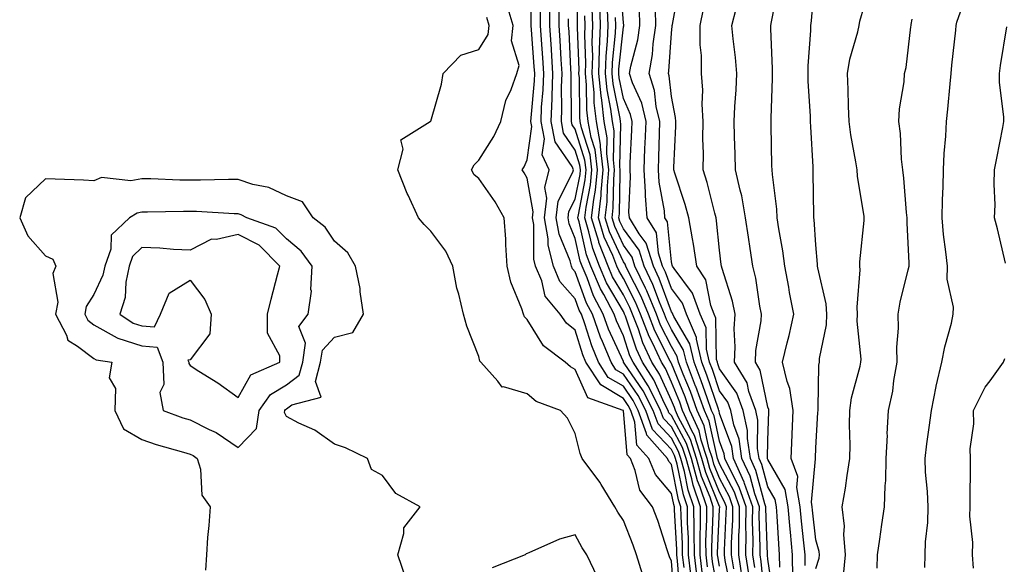
# Model space of a CAD drawing. Units: inches. Extents: x 952643 to 955283, y 7271498 to 7274138.
# Drawn here: x 954823 to 955027, y 7273680 to 7273793 of the extents above; entities that cross this region are included whole.
import ezdxf

# ---------------------------------------------------------------- set-up
doc = ezdxf.new("R2010")
doc.units = ezdxf.units.IN
doc.header["$MEASUREMENT"] = 0
doc.layers.add('Contour_95267271', color=7, linetype='Continuous', true_color=0xd2a2e7)

msp = doc.modelspace()

# ---------------------------------------------------------------- linework, layer by layer
at = {"layer": 'Contour_95267271'}
for points in [[(954959.87, 7273673.74, 3165), (954959.32, 7273680.65, 3165), (954959.16, 7273681.92, 3165), (954959.15, 7273683.02, 3165), (954958.67, 7273691.3, 3165), (954958.67, 7273691.92, 3165), (954958.52, 7273692.39, 3165), (954958.05, 7273694.69, 3165), (954954.74, 7273698.61, 3165), (954953.37, 7273701.92, 3165), (954950.86, 7273704.73, 3165), (954950.46, 7273709.51, 3165), (954949.6, 7273711.92, 3165), (954949.08, 7273712.95, 3165), (954948.05, 7273714.44, 3165), (954943.36, 7273717.23, 3165), (954940.27, 7273721.92, 3165), (954939.62, 7273723.49, 3165), (954938.05, 7273728.58, 3165), (954936.21, 7273730.08, 3165), (954934.91, 7273731.92, 3165), (954931.8, 7273735.67, 3165), (954931.1, 7273738.87, 3165), (954929.83, 7273741.92, 3165), (954929.47, 7273743.34, 3165), (954929.43, 7273750.54, 3165), (954929.19, 7273751.92, 3165), (954929.34, 7273753.21, 3165), (954928.05, 7273760.19, 3165), (954927.45, 7273761.32, 3165), (954927.04, 7273761.92, 3165), (954927.42, 7273762.55, 3165), (954928.05, 7273763.97, 3165), (954929.03, 7273770.94, 3165), (954928.84, 7273771.92, 3165), (954928.87, 7273772.74, 3165), (954929.58, 7273780.39, 3165), (954929.64, 7273781.92, 3165), (954929.54, 7273783.41, 3165), (954928.94, 7273791.03, 3165), (954928.88, 7273791.92, 3165), (954928.88, 7273792.75, 3165), (954928.79, 7273801.18, 3165)], [(954965.53, 7273679.4, 3160), (954965.22, 7273681.92, 3160), (954965.2, 7273684.77, 3160), (954965.4, 7273689.27, 3160), (954965.39, 7273691.92, 3160), (954964.02, 7273695.95, 3160), (954963.46, 7273697.33, 3160), (954962.18, 7273701.92, 3160), (954961.17, 7273705.04, 3160), (954958.05, 7273710.86, 3160), (954957.53, 7273711.4, 3160), (954957.35, 7273711.92, 3160), (954956.61, 7273713.36, 3160), (954954.4, 7273718.27, 3160), (954952.03, 7273721.92, 3160), (954950.77, 7273724.64, 3160), (954948.48, 7273731.49, 3160), (954948.31, 7273731.92, 3160), (954948.24, 7273732.11, 3160), (954948.05, 7273732.47, 3160), (954944.56, 7273738.43, 3160), (954943.09, 7273741.92, 3160), (954941.68, 7273745.55, 3160), (954940.91, 7273749.06, 3160), (954940.04, 7273751.92, 3160), (954940.31, 7273754.18, 3160), (954941.2, 7273758.77, 3160), (954941.52, 7273761.92, 3160), (954941.13, 7273765, 3160), (954939.34, 7273770.63, 3160), (954939.1, 7273771.92, 3160), (954939, 7273772.87, 3160), (954938.91, 7273781.06, 3160), (954938.82, 7273781.92, 3160), (954938.85, 7273782.72, 3160), (954938.51, 7273791.46, 3160), (954938.53, 7273791.92, 3160), (954938.51, 7273792.38, 3160), (954938.58, 7273801.39, 3160)], [(954974.11, 7273677.98, 3154), (954973.49, 7273681.92, 3154), (954973.55, 7273686.42, 3154), (954973.51, 7273687.38, 3154), (954973.56, 7273691.92, 3154), (954972.12, 7273695.99, 3154), (954970.07, 7273699.9, 3154), (954969.15, 7273701.92, 3154), (954969.02, 7273702.89, 3154), (954968.05, 7273705.52, 3154), (954966.91, 7273710.78, 3154), (954966.39, 7273711.92, 3154), (954965.45, 7273714.52, 3154), (954964.23, 7273718.1, 3154), (954962.76, 7273721.92, 3154), (954961.86, 7273725.73, 3154), (954958.55, 7273731.42, 3154), (954958.33, 7273731.92, 3154), (954958.26, 7273732.13, 3154), (954958.05, 7273732.41, 3154), (954955.5, 7273739.37, 3154), (954954.29, 7273741.92, 3154), (954952.79, 7273746.66, 3154), (954951.32, 7273748.65, 3154), (954949.32, 7273751.92, 3154), (954949.22, 7273753.09, 3154), (954949.52, 7273760.45, 3154), (954949.44, 7273761.92, 3154), (954949.49, 7273763.36, 3154), (954949.81, 7273770.16, 3154), (954949.88, 7273771.92, 3154), (954949.52, 7273773.39, 3154), (954948.05, 7273776.72, 3154), (954947.19, 7273781.06, 3154), (954947.1, 7273781.92, 3154), (954947.13, 7273782.84, 3154), (954948.05, 7273791.59, 3154), (954948.12, 7273791.85, 3154), (954948.13, 7273791.92, 3154), (954948.13, 7273792, 3154), (954948.05, 7273792.43, 3154), (954947.42, 7273801.29, 3154)], [(954988.05, 7273679.12, 3147), (954988.74, 7273681.23, 3147), (954988.81, 7273681.92, 3147), (954988.75, 7273682.62, 3147), (954988.05, 7273685.02, 3147), (954987.33, 7273691.2, 3147), (954987.27, 7273691.92, 3147), (954987.1, 7273692.87, 3147), (954987.98, 7273701.85, 3147), (954987.95, 7273701.92, 3147), (954987.95, 7273702.02, 3147), (954988.05, 7273704.18, 3147), (954988.48, 7273711.49, 3147), (954988.49, 7273711.92, 3147), (954988.55, 7273712.42, 3147), (954988.67, 7273721.3, 3147), (954988.77, 7273721.92, 3147), (954988.82, 7273722.69, 3147), (954990.25, 7273729.72, 3147), (954990.34, 7273731.92, 3147), (954990.21, 7273734.08, 3147), (954988.44, 7273741.53, 3147), (954988.41, 7273741.92, 3147), (954988.41, 7273742.28, 3147), (954988.05, 7273746.31, 3147), (954987.7, 7273751.57, 3147), (954987.65, 7273751.92, 3147), (954987.63, 7273752.34, 3147), (954987.51, 7273761.38, 3147), (954987.47, 7273761.92, 3147), (954987.45, 7273762.52, 3147), (954986.99, 7273770.86, 3147), (954986.95, 7273771.92, 3147), (954986.93, 7273773.04, 3147), (954986.46, 7273780.33, 3147), (954986.44, 7273781.92, 3147), (954986.46, 7273783.51, 3147), (954986.97, 7273790.84, 3147), (954986.99, 7273791.92, 3147), (954987.12, 7273792.85, 3147), (954987.8, 7273801.67, 3147)], [(954979.24, 7273673.11, 3151), (954978.05, 7273681.01, 3151), (954977.97, 7273681.84, 3151), (954977.96, 7273681.92, 3151), (954977.96, 7273682.01, 3151), (954977.66, 7273691.53, 3151), (954977.67, 7273691.92, 3151), (954977.46, 7273692.51, 3151), (954975.59, 7273699.46, 3151), (954974.47, 7273701.92, 3151), (954973.85, 7273706.12, 3151), (954973.87, 7273707.74, 3151), (954972.97, 7273711.92, 3151), (954971.65, 7273715.52, 3151), (954968.05, 7273720.59, 3151), (954967.71, 7273721.58, 3151), (954967.58, 7273721.92, 3151), (954967.43, 7273722.54, 3151), (954967.23, 7273731.1, 3151), (954966.89, 7273731.92, 3151), (954966.21, 7273733.76, 3151), (954965.19, 7273739.06, 3151), (954963.29, 7273741.92, 3151), (954962.61, 7273746.48, 3151), (954962.38, 7273747.59, 3151), (954961.64, 7273751.92, 3151), (954960.86, 7273754.73, 3151), (954958.72, 7273761.25, 3151), (954958.52, 7273761.92, 3151), (954958.53, 7273762.4, 3151), (954958.96, 7273771.01, 3151), (954958.97, 7273771.92, 3151), (954958.91, 7273772.78, 3151), (954958.05, 7273777.12, 3151), (954957.59, 7273781.46, 3151), (954957.44, 7273781.92, 3151), (954957.53, 7273782.44, 3151), (954958.05, 7273790.31, 3151), (954958.22, 7273791.75, 3151), (954958.22, 7273791.92, 3151), (954958.26, 7273792.13, 3151), (954959.73, 7273800.24, 3151)], [(954985.83, 7273679.7, 3148), (954985.79, 7273681.92, 3148), (954985.57, 7273684.4, 3148), (954985.04, 7273688.91, 3148), (954984.79, 7273691.92, 3148), (954984.08, 7273695.89, 3148), (954984.3, 7273698.17, 3148), (954982.93, 7273701.92, 3148), (954983.13, 7273706.84, 3148), (954983.14, 7273707.01, 3148), (954983.33, 7273711.92, 3148), (954982.61, 7273716.48, 3148), (954982.06, 7273717.91, 3148), (954981.12, 7273721.92, 3148), (954982.09, 7273725.96, 3148), (954982.48, 7273727.49, 3148), (954983.49, 7273731.92, 3148), (954982.58, 7273736.45, 3148), (954982.4, 7273737.57, 3148), (954981.57, 7273741.92, 3148), (954981.19, 7273745.06, 3148), (954980.33, 7273749.64, 3148), (954980.02, 7273751.92, 3148), (954979.9, 7273753.77, 3148), (954979, 7273760.97, 3148), (954978.93, 7273761.92, 3148), (954978.9, 7273762.77, 3148), (954978.77, 7273771.2, 3148), (954978.74, 7273771.92, 3148), (954978.73, 7273772.6, 3148), (954979.04, 7273780.93, 3148), (954979.03, 7273781.92, 3148), (954979.04, 7273782.91, 3148), (954978.7, 7273791.27, 3148), (954978.71, 7273791.92, 3148), (954978.82, 7273792.69, 3148), (954980.2, 7273799.77, 3148)], [(954962.08, 7273677.89, 3163), (954961.59, 7273681.92, 3163), (954961.57, 7273685.44, 3163), (954961.38, 7273688.59, 3163), (954961.36, 7273691.92, 3163), (954960.52, 7273694.39, 3163), (954959.24, 7273700.73, 3163), (954958.91, 7273701.92, 3163), (954958.7, 7273702.57, 3163), (954958.05, 7273703.79, 3163), (954954.1, 7273707.97, 3163), (954952.7, 7273711.92, 3163), (954951.13, 7273715, 3163), (954948.05, 7273719.48, 3163), (954946.52, 7273720.39, 3163), (954945.51, 7273721.92, 3163), (954943.72, 7273726.25, 3163), (954943.3, 7273727.17, 3163), (954941.61, 7273731.92, 3163), (954940.37, 7273734.24, 3163), (954938.05, 7273740.72, 3163), (954937.48, 7273741.35, 3163), (954937.25, 7273741.92, 3163), (954936.98, 7273742.99, 3163), (954934.7, 7273748.57, 3163), (954934.12, 7273751.92, 3163), (954934.54, 7273755.43, 3163), (954937.57, 7273761.44, 3163), (954937.69, 7273761.92, 3163), (954937.39, 7273762.58, 3163), (954933.86, 7273767.73, 3163), (954933.06, 7273771.92, 3163), (954933.26, 7273776.71, 3163), (954933.26, 7273777.13, 3163), (954933.43, 7273781.92, 3163), (954933.12, 7273786.85, 3163), (954933.11, 7273786.98, 3163), (954932.79, 7273791.92, 3163), (954932.78, 7273796.65, 3163)], [(954970.5, 7273674.37, 3157), (954969.21, 7273680.76, 3157), (954969.03, 7273681.92, 3157), (954969.04, 7273682.91, 3157), (954969.44, 7273690.53, 3157), (954969.45, 7273691.92, 3157), (954969.09, 7273692.96, 3157), (954968.05, 7273694.93, 3157), (954966.02, 7273699.89, 3157), (954965.46, 7273701.92, 3157), (954964.2, 7273705.77, 3157), (954963.79, 7273707.66, 3157), (954961.88, 7273711.92, 3157), (954960.86, 7273714.73, 3157), (954958.05, 7273721.66, 3157), (954957.97, 7273721.84, 3157), (954957.91, 7273721.92, 3157), (954957.8, 7273722.17, 3157), (954954.6, 7273728.47, 3157), (954953.26, 7273731.92, 3157), (954951.75, 7273735.62, 3157), (954948.99, 7273740.98, 3157), (954948.55, 7273741.92, 3157), (954948.42, 7273742.29, 3157), (954948.05, 7273742.81, 3157), (954945.17, 7273749.04, 3157), (954944.29, 7273751.92, 3157), (954944.68, 7273755.29, 3157), (954944.74, 7273758.61, 3157), (954945.06, 7273761.92, 3157), (954944.63, 7273765.34, 3157), (954944.7, 7273768.57, 3157), (954944.1, 7273771.92, 3157), (954943.59, 7273776.38, 3157), (954943.41, 7273777.28, 3157), (954942.96, 7273781.92, 3157), (954943.12, 7273786.85, 3157), (954943.13, 7273787, 3157), (954943.3, 7273791.92, 3157), (954943.15, 7273796.82, 3157)], [(954958.68, 7273672.55, 3166), (954958.05, 7273680.61, 3166), (954957.64, 7273681.51, 3166), (954957.5, 7273681.92, 3166), (954957.22, 7273682.75, 3166), (954955.21, 7273689.08, 3166), (954954.14, 7273691.92, 3166), (954951.49, 7273695.36, 3166), (954950.52, 7273699.45, 3166), (954949.51, 7273701.92, 3166), (954948.81, 7273702.68, 3166), (954948.05, 7273711.92, 3166), (954948.04, 7273711.93, 3166), (954940.7, 7273714.57, 3166), (954938.05, 7273720.46, 3166), (954937.08, 7273720.95, 3166), (954935.98, 7273721.92, 3166), (954931.49, 7273725.36, 3166), (954928.05, 7273730.82, 3166), (954927.51, 7273731.38, 3166), (954927.29, 7273731.92, 3166), (954926.95, 7273733.02, 3166), (954924.7, 7273738.57, 3166), (954923.93, 7273741.92, 3166), (954923.65, 7273746.32, 3166), (954923.63, 7273747.5, 3166), (954923.32, 7273751.92, 3166), (954921.41, 7273755.28, 3166), (954918.05, 7273760.08, 3166), (954917.03, 7273760.9, 3166), (954916.52, 7273761.92, 3166), (954917.04, 7273762.93, 3166), (954918.05, 7273763.95, 3166), (954921.13, 7273768.84, 3166), (954922.63, 7273771.92, 3166), (954923.62, 7273776.35, 3166), (954924.74, 7273778.61, 3166), (954925.9, 7273781.92, 3166), (954926.39, 7273783.58, 3166), (954924.83, 7273788.7, 3166), (954925.17, 7273791.92, 3166), (954923.92, 7273796.05, 3166)], [(954960.71, 7273679.26, 3164), (954960.37, 7273681.92, 3164), (954960.36, 7273684.23, 3164), (954960.03, 7273689.94, 3164), (954960.01, 7273691.92, 3164), (954959.51, 7273693.38, 3164), (954958.05, 7273700.67, 3164), (954957.47, 7273701.34, 3164), (954957.24, 7273701.92, 3164), (954952.9, 7273706.77, 3164), (954952.87, 7273707.1, 3164), (954951.16, 7273711.92, 3164), (954950.1, 7273713.97, 3164), (954948.05, 7273716.96, 3164), (954944.93, 7273718.8, 3164), (954942.88, 7273721.92, 3164), (954941.48, 7273725.35, 3164), (954940.07, 7273729.9, 3164), (954939.35, 7273731.92, 3164), (954938.9, 7273732.77, 3164), (954938.05, 7273735.13, 3164), (954934.87, 7273738.74, 3164), (954933.54, 7273741.92, 3164), (954932.42, 7273746.29, 3164), (954932.41, 7273747.56, 3164), (954931.65, 7273751.92, 3164), (954932.14, 7273756.01, 3164), (954931.73, 7273758.24, 3164), (954932.63, 7273761.92, 3164), (954931.18, 7273765.05, 3164), (954931.64, 7273768.33, 3164), (954930.95, 7273771.92, 3164), (954931.08, 7273774.95, 3164), (954931.41, 7273778.56, 3164), (954931.54, 7273781.92, 3164), (954931.33, 7273785.2, 3164), (954931.03, 7273788.94, 3164), (954930.83, 7273791.92, 3164), (954930.83, 7273794.7, 3164)], [(954963.37, 7273677.24, 3162), (954962.8, 7273681.92, 3162), (954962.77, 7273686.64, 3162), (954962.73, 7273687.24, 3162), (954962.71, 7273691.92, 3162), (954961.52, 7273695.39, 3162), (954960.75, 7273699.22, 3162), (954960, 7273701.92, 3162), (954959.52, 7273703.39, 3162), (954958.05, 7273706.14, 3162), (954955.25, 7273709.12, 3162), (954954.25, 7273711.92, 3162), (954952.15, 7273716.02, 3162), (954948.21, 7273721.76, 3162), (954948.11, 7273721.92, 3162), (954948.09, 7273721.96, 3162), (954948.05, 7273722.08, 3162), (954944.97, 7273728.84, 3162), (954943.88, 7273731.92, 3162), (954941.86, 7273735.73, 3162), (954940.52, 7273739.45, 3162), (954939.47, 7273741.92, 3162), (954939.08, 7273742.95, 3162), (954938.05, 7273747.62, 3162), (954936.8, 7273750.67, 3162), (954936.59, 7273751.92, 3162), (954936.74, 7273753.23, 3162), (954938.05, 7273755.81, 3162), (954939.05, 7273760.92, 3162), (954939.14, 7273761.92, 3162), (954939.03, 7273762.9, 3162), (954938.05, 7273765.97, 3162), (954935.64, 7273769.51, 3162), (954935.17, 7273771.92, 3162), (954935.29, 7273774.68, 3162), (954935.22, 7273779.09, 3162), (954935.33, 7273781.92, 3162), (954935.14, 7273784.83, 3162), (954934.93, 7273788.8, 3162), (954934.73, 7273791.92, 3162), (954934.73, 7273795.24, 3162)], [(954968.05, 7273679.54, 3158), (954967.68, 7273681.55, 3158), (954967.63, 7273681.92, 3158), (954967.63, 7273682.34, 3158), (954968.05, 7273691.33, 3158), (954968.08, 7273691.89, 3158), (954968.08, 7273691.92, 3158), (954968.05, 7273691.98, 3158), (954965.17, 7273699.04, 3158), (954964.37, 7273701.92, 3158), (954962.82, 7273706.69, 3158), (954962.27, 7273707.7, 3158), (954960.37, 7273711.92, 3158), (954959.76, 7273713.63, 3158), (954958.05, 7273717.83, 3158), (954956.78, 7273720.65, 3158), (954955.95, 7273721.92, 3158), (954954.16, 7273725.81, 3158), (954953.41, 7273727.28, 3158), (954951.61, 7273731.92, 3158), (954950.58, 7273734.45, 3158), (954948.05, 7273739.36, 3158), (954947.1, 7273740.97, 3158), (954946.7, 7273741.92, 3158), (954945.85, 7273744.12, 3158), (954944.08, 7273747.95, 3158), (954942.87, 7273751.92, 3158), (954943.41, 7273756.56, 3158), (954943.43, 7273757.3, 3158), (954943.88, 7273761.92, 3158), (954943.27, 7273766.7, 3158), (954943.28, 7273767.15, 3158), (954942.44, 7273771.92, 3158), (954941.99, 7273775.86, 3158), (954941.96, 7273778.01, 3158), (954941.59, 7273781.92, 3158), (954941.69, 7273785.56, 3158), (954941.59, 7273788.38, 3158), (954941.71, 7273791.92, 3158), (954941.59, 7273795.46, 3158)], [(954970.97, 7273679, 3156), (954970.52, 7273681.92, 3156), (954970.54, 7273684.41, 3156), (954970.79, 7273689.18, 3156), (954970.82, 7273691.92, 3156), (954970.1, 7273693.97, 3156), (954968.05, 7273697.87, 3156), (954966.88, 7273700.75, 3156), (954966.55, 7273701.92, 3156), (954965.82, 7273704.15, 3156), (954964.83, 7273708.7, 3156), (954963.38, 7273711.92, 3156), (954961.97, 7273715.84, 3156), (954960.48, 7273719.49, 3156), (954959.54, 7273721.92, 3156), (954959.26, 7273723.13, 3156), (954958.05, 7273725.21, 3156), (954955.79, 7273729.66, 3156), (954954.92, 7273731.92, 3156), (954952.92, 7273736.79, 3156), (954952.64, 7273737.33, 3156), (954950.46, 7273741.92, 3156), (954949.88, 7273743.75, 3156), (954948.05, 7273746.24, 3156), (954946.25, 7273750.12, 3156), (954945.71, 7273751.92, 3156), (954945.95, 7273754.02, 3156), (954946.05, 7273759.92, 3156), (954946.24, 7273761.92, 3156), (954945.98, 7273763.99, 3156), (954946.12, 7273769.99, 3156), (954945.77, 7273771.92, 3156), (954945.47, 7273774.5, 3156), (954944.67, 7273778.54, 3156), (954944.34, 7273781.92, 3156), (954944.46, 7273785.51, 3156), (954944.79, 7273788.66, 3156), (954944.91, 7273791.92, 3156), (954944.79, 7273795.18, 3156)], [(954975.39, 7273679.26, 3153), (954974.98, 7273681.92, 3153), (954975.01, 7273684.96, 3153), (954974.9, 7273688.77, 3153), (954974.92, 7273691.92, 3153), (954973.23, 7273696.74, 3153), (954973.16, 7273697.03, 3153), (954970.92, 7273701.92, 3153), (954970.56, 7273704.43, 3153), (954968.05, 7273711.31, 3153), (954967.94, 7273711.81, 3153), (954967.89, 7273711.92, 3153), (954967.81, 7273712.16, 3153), (954965.39, 7273719.26, 3153), (954964.37, 7273721.92, 3153), (954963.23, 7273726.74, 3153), (954963.22, 7273727.09, 3153), (954961.18, 7273731.92, 3153), (954960.34, 7273734.21, 3153), (954958.05, 7273737.25, 3153), (954956.8, 7273740.67, 3153), (954956.2, 7273741.92, 3153), (954955.34, 7273744.63, 3153), (954954.92, 7273748.8, 3153), (954953.01, 7273751.92, 3153), (954952.64, 7273756.51, 3153), (954952.68, 7273757.29, 3153), (954952.39, 7273761.92, 3153), (954952.54, 7273766.41, 3153), (954952.59, 7273767.38, 3153), (954952.76, 7273771.92, 3153), (954951.86, 7273775.73, 3153), (954949.95, 7273780.02, 3153), (954949.32, 7273781.92, 3153), (954949.6, 7273783.47, 3153), (954951.03, 7273788.94, 3153), (954951.47, 7273791.92, 3153), (954951.38, 7273795.25, 3153)], [(954977.43, 7273672.54, 3152), (954976.68, 7273680.55, 3152), (954976.47, 7273681.92, 3152), (954976.49, 7273683.48, 3152), (954976.28, 7273690.15, 3152), (954976.3, 7273691.92, 3152), (954975.34, 7273694.63, 3152), (954974.37, 7273698.24, 3152), (954972.69, 7273701.92, 3152), (954972.1, 7273705.97, 3152), (954971.01, 7273708.96, 3152), (954970.37, 7273711.92, 3152), (954969.75, 7273713.62, 3152), (954968.05, 7273716.01, 3152), (954966.56, 7273720.43, 3152), (954965.98, 7273721.92, 3152), (954965.34, 7273724.63, 3152), (954965.23, 7273729.1, 3152), (954964.04, 7273731.92, 3152), (954962.42, 7273736.3, 3152), (954958.58, 7273741.39, 3152), (954958.23, 7273741.92, 3152), (954958.21, 7273742.08, 3152), (954958.05, 7273742.81, 3152), (954957.21, 7273751.08, 3152), (954956.7, 7273751.92, 3152), (954956.59, 7273753.38, 3152), (954955.49, 7273759.36, 3152), (954955.33, 7273761.92, 3152), (954955.42, 7273764.55, 3152), (954955.55, 7273769.42, 3152), (954955.64, 7273771.92, 3152), (954954.9, 7273775.07, 3152), (954954.54, 7273778.41, 3152), (954953.38, 7273781.92, 3152), (954954.09, 7273785.88, 3152), (954954.24, 7273788.11, 3152), (954954.81, 7273791.92, 3152), (954954.72, 7273795.25, 3152)], [(954980.58, 7273679.39, 3150), (954980.52, 7273681.92, 3150), (954980.33, 7273684.2, 3150), (954980, 7273689.97, 3150), (954979.84, 7273691.92, 3150), (954979.56, 7273693.43, 3150), (954978.05, 7273696.04, 3150), (954976.8, 7273700.67, 3150), (954976.23, 7273701.92, 3150), (954975.92, 7273704.05, 3150), (954976.01, 7273709.88, 3150), (954975.57, 7273711.92, 3150), (954974.13, 7273715.84, 3150), (954973.76, 7273717.63, 3150), (954971.13, 7273721.92, 3150), (954971.3, 7273725.17, 3150), (954971.09, 7273728.88, 3150), (954971.29, 7273731.92, 3150), (954970.73, 7273734.6, 3150), (954968.59, 7273741.38, 3150), (954968.46, 7273741.92, 3150), (954968.4, 7273742.27, 3150), (954968.05, 7273745.2, 3150), (954967.42, 7273751.3, 3150), (954967.33, 7273751.92, 3150), (954967.04, 7273752.93, 3150), (954965.44, 7273759.31, 3150), (954964.66, 7273761.92, 3150), (954964.69, 7273765.28, 3150), (954964.58, 7273768.45, 3150), (954964.61, 7273771.92, 3150), (954964.39, 7273775.58, 3150), (954964.56, 7273778.43, 3150), (954964.29, 7273781.92, 3150), (954964.29, 7273785.68, 3150), (954964.04, 7273787.91, 3150), (954964.04, 7273791.92, 3150), (954964.71, 7273795.26, 3150)], [(954983.26, 7273677.13, 3149), (954983.16, 7273681.92, 3149), (954982.74, 7273686.61, 3149), (954982.71, 7273687.26, 3149), (954982.32, 7273691.92, 3149), (954981.66, 7273695.53, 3149), (954978.05, 7273701.76, 3149), (954978.02, 7273701.89, 3149), (954978, 7273701.92, 3149), (954977.99, 7273701.98, 3149), (954978.05, 7273705.71, 3149), (954978.27, 7273711.7, 3149), (954978.28, 7273711.92, 3149), (954978.25, 7273712.12, 3149), (954978.05, 7273712.63, 3149), (954976.45, 7273720.32, 3149), (954975.47, 7273721.92, 3149), (954975.6, 7273724.37, 3149), (954976.65, 7273730.52, 3149), (954976.74, 7273731.92, 3149), (954976.4, 7273733.57, 3149), (954975.56, 7273739.43, 3149), (954974.94, 7273741.92, 3149), (954974.41, 7273745.56, 3149), (954974.02, 7273747.89, 3149), (954973.45, 7273751.92, 3149), (954972.63, 7273756.5, 3149), (954972.3, 7273757.67, 3149), (954971.38, 7273761.92, 3149), (954971.29, 7273765.16, 3149), (954971.14, 7273768.83, 3149), (954971.05, 7273771.92, 3149), (954971.22, 7273775.09, 3149), (954971.47, 7273778.5, 3149), (954971.64, 7273781.92, 3149), (954971.37, 7273785.24, 3149), (954970.83, 7273789.14, 3149), (954970.57, 7273791.92, 3149), (954971.46, 7273795.33, 3149)], [(954993.79, 7273677.66, 3146), (954994.18, 7273681.92, 3146), (954993.83, 7273686.14, 3146), (954993.99, 7273687.86, 3146), (954993.49, 7273691.92, 3146), (954994.2, 7273695.77, 3146), (954994.54, 7273698.41, 3146), (954995.13, 7273701.92, 3146), (954995.18, 7273704.79, 3146), (954995.06, 7273708.93, 3146), (954995.1, 7273711.92, 3146), (954995.43, 7273714.54, 3146), (954997.25, 7273721.12, 3146), (954997.39, 7273721.92, 3146), (954997.42, 7273722.55, 3146), (954996.61, 7273730.48, 3146), (954996.67, 7273731.92, 3146), (954996.59, 7273733.38, 3146), (954997.24, 7273741.11, 3146), (954997.16, 7273741.92, 3146), (954997.17, 7273742.8, 3146), (954998.05, 7273751.41, 3146), (954998.1, 7273751.87, 3146), (954998.1, 7273751.92, 3146), (954998.09, 7273751.96, 3146), (954998.05, 7273752.24, 3146), (954996.7, 7273760.57, 3146), (954996.59, 7273761.92, 3146), (954996.37, 7273763.6, 3146), (954995.32, 7273769.19, 3146), (954994.99, 7273771.92, 3146), (954994.85, 7273775.12, 3146), (954994.75, 7273778.62, 3146), (954994.59, 7273781.92, 3146), (954995.09, 7273784.88, 3146), (954996.73, 7273790.6, 3146), (954997.01, 7273791.92, 3146), (954997.16, 7273792.81, 3146), (954998.05, 7273795.84, 3146)], [(955010.67, 7273679.3, 3144), (955010.72, 7273681.92, 3144), (955010.78, 7273684.65, 3144), (955011.31, 7273688.66, 3144), (955011.38, 7273691.92, 3144), (955011.24, 7273695.11, 3144), (955010.84, 7273699.13, 3144), (955010.71, 7273701.92, 3144), (955011.11, 7273704.98, 3144), (955011.59, 7273708.38, 3144), (955012.03, 7273711.92, 3144), (955013.01, 7273716.88, 3144), (955013.02, 7273716.95, 3144), (955014.23, 7273721.92, 3144), (955014.81, 7273725.16, 3144), (955016.18, 7273730.05, 3144), (955016.58, 7273731.92, 3144), (955016.6, 7273733.37, 3144), (955015.32, 7273739.19, 3144), (955015.35, 7273741.92, 3144), (955015.07, 7273744.9, 3144), (955014.58, 7273748.45, 3144), (955014.29, 7273751.92, 3144), (955014.31, 7273755.66, 3144), (955014.51, 7273758.38, 3144), (955014.54, 7273761.92, 3144), (955014.66, 7273765.31, 3144), (955015.07, 7273768.94, 3144), (955015.2, 7273771.92, 3144), (955015.47, 7273774.5, 3144), (955015.91, 7273779.78, 3144), (955016.13, 7273781.92, 3144), (955016.29, 7273783.68, 3144), (955017.09, 7273790.96, 3144), (955017.18, 7273791.92, 3144), (955017.35, 7273792.62, 3144), (955018.05, 7273794.72, 3144)], [(954952.04, 7273677.93, 3167), (954950.78, 7273681.92, 3167), (954950.09, 7273683.96, 3167), (954948.05, 7273689.09, 3167), (954946.91, 7273690.78, 3167), (954946.25, 7273691.92, 3167), (954943.42, 7273696.55, 3167), (954943.15, 7273697.02, 3167), (954939.49, 7273701.92, 3167), (954939.08, 7273702.95, 3167), (954938.05, 7273707.15, 3167), (954936.45, 7273710.32, 3167), (954935, 7273711.92, 3167), (954929.93, 7273713.8, 3167), (954928.05, 7273715.38, 3167), (954923.16, 7273716.81, 3167), (954922.9, 7273716.77, 3167), (954921.95, 7273718.02, 3167), (954918.45, 7273721.92, 3167), (954918.26, 7273722.13, 3167), (954918.05, 7273723.16, 3167), (954915.54, 7273729.41, 3167), (954914.88, 7273731.92, 3167), (954913.88, 7273736.09, 3167), (954913.48, 7273737.35, 3167), (954912.6, 7273741.92, 3167), (954911.17, 7273745.04, 3167), (954908.05, 7273749.17, 3167), (954906.7, 7273750.57, 3167), (954905.5, 7273751.92, 3167), (954903.35, 7273756.62, 3167), (954903.16, 7273757.03, 3167), (954901.19, 7273761.92, 3167), (954902.34, 7273766.21, 3167), (954901.83, 7273768.14, 3167), (954907.89, 7273771.92, 3167), (954908.01, 7273771.96, 3167), (954908.05, 7273771.99, 3167), (954910.28, 7273779.69, 3167), (954910.65, 7273781.92, 3167), (954914.26, 7273785.71, 3167), (954918.05, 7273786.93, 3167), (954919.95, 7273790.02, 3167), (954920.16, 7273791.92, 3167), (954919.67, 7273793.54, 3167)], [(954964.45, 7273678.32, 3161), (954964.01, 7273681.92, 3161), (954963.98, 7273685.99, 3161), (954964.08, 7273687.95, 3161), (954964.05, 7273691.92, 3161), (954962.52, 7273696.39, 3161), (954962.26, 7273697.71, 3161), (954961.1, 7273701.92, 3161), (954960.34, 7273704.21, 3161), (954958.05, 7273708.49, 3161), (954956.39, 7273710.26, 3161), (954955.79, 7273711.92, 3161), (954953.45, 7273716.52, 3161), (954953.2, 7273717.07, 3161), (954950.07, 7273721.92, 3161), (954949.43, 7273723.3, 3161), (954948.05, 7273727.42, 3161), (954946.64, 7273730.51, 3161), (954946.15, 7273731.92, 3161), (954943.99, 7273735.98, 3161), (954943.29, 7273737.16, 3161), (954941.28, 7273741.92, 3161), (954940.37, 7273744.24, 3161), (954938.88, 7273751.09, 3161), (954938.63, 7273751.92, 3161), (954938.7, 7273752.57, 3161), (954940.13, 7273759.84, 3161), (954940.33, 7273761.92, 3161), (954940.07, 7273763.94, 3161), (954938.05, 7273770.33, 3161), (954937.41, 7273771.28, 3161), (954937.28, 7273771.92, 3161), (954937.31, 7273772.66, 3161), (954937.18, 7273781.05, 3161), (954937.22, 7273781.92, 3161), (954937.16, 7273782.81, 3161), (954936.77, 7273790.64, 3161), (954936.68, 7273791.92, 3161), (954936.68, 7273793.29, 3161)], [(954968.05, 7273672.59, 3159), (954966.6, 7273680.47, 3159), (954966.42, 7273681.92, 3159), (954966.42, 7273683.55, 3159), (954966.74, 7273690.61, 3159), (954966.73, 7273691.92, 3159), (954966.06, 7273693.91, 3159), (954964.31, 7273698.18, 3159), (954963.27, 7273701.92, 3159), (954962, 7273705.87, 3159), (954959.54, 7273710.43, 3159), (954958.87, 7273711.92, 3159), (954958.66, 7273712.53, 3159), (954958.05, 7273714.01, 3159), (954955.59, 7273719.46, 3159), (954953.99, 7273721.92, 3159), (954952.11, 7273725.98, 3159), (954951.17, 7273728.8, 3159), (954949.96, 7273731.92, 3159), (954949.41, 7273733.28, 3159), (954948.05, 7273735.91, 3159), (954945.83, 7273739.7, 3159), (954944.9, 7273741.92, 3159), (954942.98, 7273746.85, 3159), (954942.94, 7273747.03, 3159), (954941.46, 7273751.92, 3159), (954941.91, 7273755.78, 3159), (954942.28, 7273757.69, 3159), (954942.7, 7273761.92, 3159), (954942.17, 7273766.04, 3159), (954941.36, 7273768.61, 3159), (954940.77, 7273771.92, 3159), (954940.49, 7273774.36, 3159), (954940.43, 7273779.54, 3159), (954940.2, 7273781.92, 3159), (954940.28, 7273784.15, 3159), (954940.05, 7273789.92, 3159), (954940.12, 7273791.92, 3159), (954940.05, 7273793.92, 3159)], [(954972.74, 7273677.23, 3155), (954972.01, 7273681.92, 3155), (954972.04, 7273685.91, 3155), (954972.15, 7273687.82, 3155), (954972.19, 7273691.92, 3155), (954971.11, 7273694.98, 3155), (954968.05, 7273700.82, 3155), (954967.73, 7273701.6, 3155), (954967.64, 7273701.92, 3155), (954967.44, 7273702.53, 3155), (954965.86, 7273709.73, 3155), (954964.89, 7273711.92, 3155), (954963.1, 7273716.87, 3155), (954963.07, 7273716.94, 3155), (954961.16, 7273721.92, 3155), (954960.56, 7273724.43, 3155), (954958.05, 7273728.75, 3155), (954956.98, 7273730.85, 3155), (954956.57, 7273731.92, 3155), (954955.53, 7273734.44, 3155), (954954.2, 7273738.07, 3155), (954952.38, 7273741.92, 3155), (954951.33, 7273745.2, 3155), (954948.05, 7273749.66, 3155), (954947.34, 7273751.21, 3155), (954947.12, 7273751.92, 3155), (954947.22, 7273752.75, 3155), (954947.36, 7273761.23, 3155), (954947.42, 7273761.92, 3155), (954947.34, 7273762.63, 3155), (954947.53, 7273771.4, 3155), (954947.44, 7273771.92, 3155), (954947.36, 7273772.61, 3155), (954945.93, 7273779.8, 3155), (954945.73, 7273781.92, 3155), (954945.79, 7273784.18, 3155), (954946.44, 7273790.31, 3155), (954946.5, 7273791.92, 3155), (954946.44, 7273793.53, 3155)], [(955000.79, 7273679.18, 3145), (955000.85, 7273681.92, 3145), (955001.33, 7273685.2, 3145), (955001.76, 7273688.21, 3145), (955002.32, 7273691.92, 3145), (955002.42, 7273696.29, 3145), (955002.58, 7273697.39, 3145), (955002.67, 7273701.92, 3145), (955002.89, 7273706.76, 3145), (955002.88, 7273707.09, 3145), (955003.15, 7273711.92, 3145), (955004.05, 7273715.92, 3145), (955004.26, 7273718.13, 3145), (955004.94, 7273721.92, 3145), (955004.89, 7273725.08, 3145), (955005.18, 7273729.05, 3145), (955005.11, 7273731.92, 3145), (955005.54, 7273734.43, 3145), (955007.24, 7273741.11, 3145), (955007.41, 7273741.92, 3145), (955007.42, 7273742.55, 3145), (955007, 7273750.87, 3145), (955007.01, 7273751.92, 3145), (955006.89, 7273753.08, 3145), (955006.33, 7273760.2, 3145), (955006.13, 7273761.92, 3145), (955005.85, 7273764.12, 3145), (955005.62, 7273769.49, 3145), (955005.25, 7273771.92, 3145), (955005.39, 7273774.58, 3145), (955006.35, 7273780.22, 3145), (955006.47, 7273781.92, 3145), (955006.82, 7273783.15, 3145), (955007.74, 7273791.61, 3145), (955007.81, 7273791.92, 3145), (955007.85, 7273792.12, 3145), (955008.05, 7273793.21, 3145)], [(955027.45, 7273742.52, 3143), (955025.76, 7273749.63, 3143), (955025.16, 7273751.92, 3143), (955025.3, 7273754.67, 3143), (955025.06, 7273758.93, 3143), (955025.18, 7273761.92, 3143), (955025.62, 7273764.35, 3143), (955026.87, 7273770.74, 3143), (955027.08, 7273771.92, 3143), (955027.07, 7273772.9, 3143), (955026.19, 7273780.06, 3143), (955026.17, 7273781.92, 3143), (955026.41, 7273783.56, 3143), (955027.72, 7273791.59, 3143)], [(954902.9, 7273677.07, 3168), (954901.18, 7273681.92, 3168), (954902.47, 7273686.34, 3168), (954902.44, 7273687.53, 3168), (954905.84, 7273691.92, 3168), (954900.8, 7273694.67, 3168), (954898.05, 7273698.44, 3168), (954895.75, 7273699.62, 3168), (954894.93, 7273701.92, 3168), (954890.31, 7273704.18, 3168), (954888.05, 7273704.92, 3168), (954883.96, 7273707.83, 3168), (954880.67, 7273709.3, 3168), (954878.05, 7273710.67, 3168), (954877.66, 7273711.53, 3168), (954877.72, 7273711.92, 3168), (954877.85, 7273712.12, 3168), (954878.05, 7273712.23, 3168), (954879.21, 7273713.08, 3168), (954885.27, 7273714.7, 3168), (954884.09, 7273717.96, 3168), (954885.16, 7273721.92, 3168), (954885.54, 7273724.43, 3168), (954888.05, 7273727.13, 3168), (954891.87, 7273728.1, 3168), (954894.1, 7273731.92, 3168), (954893.4, 7273736.57, 3168), (954893.39, 7273737.26, 3168), (954892.42, 7273741.92, 3168), (954890.8, 7273744.67, 3168), (954888.05, 7273747.09, 3168), (954886.11, 7273749.98, 3168), (954883.62, 7273751.92, 3168), (954881.42, 7273755.29, 3168), (954878.05, 7273756.49, 3168), (954874.38, 7273758.25, 3168), (954871.08, 7273758.89, 3168), (954868.05, 7273759.88, 3168), (954866.04, 7273759.91, 3168), (954860.22, 7273759.75, 3168), (954858.05, 7273759.78, 3168), (954855.93, 7273759.8, 3168), (954849.92, 7273760.05, 3168), (954848.05, 7273760.06, 3168), (954845.76, 7273759.63, 3168), (954839.64, 7273760.33, 3168), (954838.05, 7273759.66, 3168), (954835.9, 7273759.77, 3168), (954830.03, 7273759.94, 3168), (954828.05, 7273760.04, 3168), (954823.9, 7273756.07, 3168), (954822.66, 7273751.92, 3168), (954824.34, 7273748.21, 3168), (954828.05, 7273744.05, 3168), (954829.51, 7273743.38, 3168), (954830.18, 7273741.92, 3168), (954829.57, 7273740.4, 3168), (954830.55, 7273734.42, 3168), (954830.13, 7273731.92, 3168), (954832.38, 7273727.59, 3168), (954832.66, 7273726.53, 3168), (954834.69, 7273725.28, 3168), (954838.05, 7273722.69, 3168), (954838.55, 7273722.42, 3168), (954841.8, 7273721.92, 3168), (954841.25, 7273718.72, 3168), (954842.59, 7273716.46, 3168), (954842.42, 7273711.92, 3168), (954844.23, 7273708.1, 3168), (954848.05, 7273705.88, 3168), (954851.01, 7273704.88, 3168), (954856.69, 7273703.28, 3168), (954858.05, 7273702.85, 3168), (954858.67, 7273702.54, 3168), (954859.53, 7273701.92, 3168), (954860.22, 7273699.75, 3168), (954860.47, 7273694.34, 3168), (954862.22, 7273691.92, 3168), (954861.98, 7273687.99, 3168), (954861.67, 7273685.54, 3168), (954861.43, 7273681.92, 3168), (954861.23, 7273678.74, 3168)], [(955020.78, 7273679.19, 3143), (955020.57, 7273681.92, 3143), (955020.63, 7273684.5, 3143), (955020.01, 7273689.96, 3143), (955020.08, 7273691.92, 3143), (955020.06, 7273693.93, 3143), (955020.16, 7273699.81, 3143), (955020.13, 7273701.92, 3143), (955020.08, 7273703.95, 3143), (955020.86, 7273709.11, 3143), (955020.8, 7273711.92, 3143), (955023.19, 7273716.78, 3143), (955024.22, 7273718.09, 3143), (955027.04, 7273721.92, 3143), (955027.26, 7273722.71, 3143)], [(954942.67, 7273677.3, 3168), (954940.47, 7273681.92, 3168), (954939.51, 7273683.38, 3168), (954938.05, 7273686.07, 3168), (954934.81, 7273685.16, 3168), (954928.45, 7273682.32, 3168), (954928.05, 7273682.17, 3168), (954927.84, 7273682.13, 3168), (954927.66, 7273681.92, 3168), (954920.77, 7273679.2, 3168)]]:
    msp.add_polyline3d(points, dxfattribs=at)
for points in [[(954868.05, 7273704.25, 3169), (954871.83, 7273708.14, 3169), (954872.4, 7273711.92, 3169), (954874.74, 7273715.23, 3169), (954878.05, 7273717.27, 3169), (954880.74, 7273719.23, 3169), (954881.46, 7273721.92, 3169), (954882.06, 7273725.93, 3169), (954880.61, 7273729.36, 3169), (954882.6, 7273731.92, 3169), (954883.28, 7273736.69, 3169), (954883.16, 7273737.03, 3169), (954883.43, 7273741.92, 3169), (954881.15, 7273745.02, 3169), (954878.05, 7273747.57, 3169), (954875.89, 7273749.76, 3169), (954869.82, 7273751.92, 3169), (954868.69, 7273752.56, 3169), (954868.05, 7273752.78, 3169), (954867.18, 7273752.79, 3169), (954859.36, 7273753.23, 3169), (954858.05, 7273753.24, 3169), (954856.71, 7273753.26, 3169), (954849.24, 7273753.11, 3169), (954848.05, 7273753.12, 3169), (954847.03, 7273752.94, 3169), (954845.44, 7273751.92, 3169), (954841.65, 7273748.32, 3169), (954841.57, 7273745.44, 3169), (954840.32, 7273741.92, 3169), (954839.92, 7273740.05, 3169), (954838.05, 7273736.03, 3169), (954836.44, 7273733.53, 3169), (954836.17, 7273731.92, 3169), (954836.81, 7273730.68, 3169), (954838.05, 7273729.72, 3169), (954842.93, 7273727.04, 3169), (954843.07, 7273726.94, 3169), (954848.05, 7273725.32, 3169), (954851.21, 7273725.08, 3169), (954852.42, 7273721.92, 3169), (954852.63, 7273717.34, 3169), (954851.79, 7273715.66, 3169), (954852.44, 7273711.92, 3169), (954856.54, 7273710.41, 3169), (954858.05, 7273709.94, 3169), (954862.03, 7273707.94, 3169), (954863.45, 7273707.32, 3169)], [(954868.05, 7273714.62, 3170), (954870.67, 7273719.3, 3170), (954876.7, 7273721.92, 3170), (954876.7, 7273723.27, 3170), (954874.13, 7273728, 3170), (954874.12, 7273731.92, 3170), (954874.92, 7273735.05, 3170), (954876.2, 7273740.07, 3170), (954876.68, 7273741.92, 3170), (954872.4, 7273746.27, 3170), (954868.05, 7273748.49, 3170), (954863.56, 7273747.43, 3170), (954862.49, 7273747.48, 3170), (954858.05, 7273745.19, 3170), (954854.62, 7273745.35, 3170), (954851.78, 7273745.65, 3170), (954848.05, 7273745.8, 3170), (954846.09, 7273743.88, 3170), (954845.39, 7273741.92, 3170), (954844.7, 7273738.57, 3170), (954844.57, 7273735.4, 3170), (954843.45, 7273731.92, 3170), (954846.21, 7273730.08, 3170), (954848.05, 7273729.49, 3170), (954850.68, 7273729.29, 3170), (954851.93, 7273731.92, 3170), (954853.71, 7273736.26, 3170), (954858.05, 7273738.96, 3170), (954861.12, 7273734.99, 3170), (954862.43, 7273731.92, 3170), (954862.15, 7273727.82, 3170), (954858.05, 7273722.45, 3170), (954857.6, 7273722.37, 3170), (954857.78, 7273721.92, 3170), (954857.79, 7273721.66, 3170), (954858.05, 7273721.25, 3170), (954859.9, 7273720.07, 3170), (954863.8, 7273717.67, 3170)]]:
    msp.add_polyline3d(points, close=True, dxfattribs=at)

doc.saveas('drawing.dxf')
